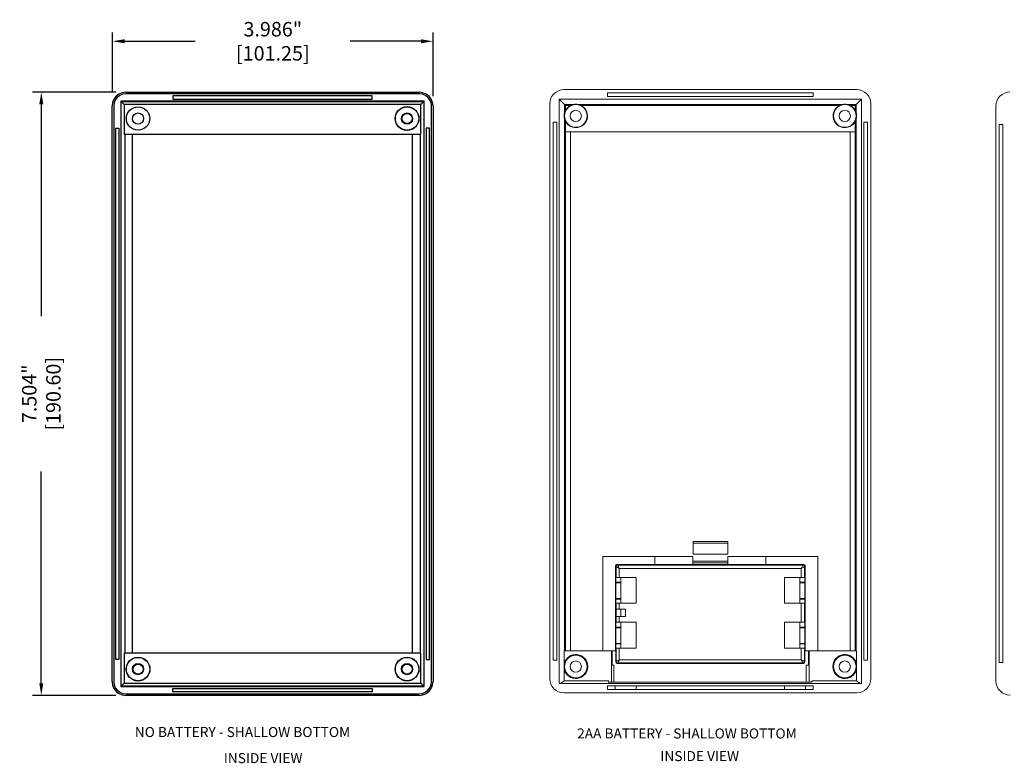
# Model space of a CAD drawing. Units: inches. Extents: x 4.6 to 74.7, y 16.1 to 54.6.
# Drawn here: x 5.3 to 17.5, y 26.4 to 35.6 of the extents above; entities that cross this region are included whole.
import ezdxf

# ---------------------------------------------------------------- set-up
doc = ezdxf.new("R2010")
doc.units = ezdxf.units.IN
doc.header["$LTSCALE"] = 0.04
doc.header["$MEASUREMENT"] = 0
doc.layers.add('dim', color=7, linetype='Continuous')
doc.layers.add('TEXT', color=7, linetype='Continuous')
doc.styles.add('CALLOUT', font='Romant.shx')
doc.styles.get("Standard").update_dxf_attribs({"font": 'romans.shx', "width": 0.8})
doc.dimstyles.get("Standard").update_dxf_attribs({"dimtxt": 0.18, "dimasz": 0.15, "dimexe": 0.108, "dimexo": 0.1225, "dimgap": 0.09, "dimtad": 0, "dimdec": 3, "dimzin": 0, "dimdsep": 46, "dimtxsty": 'Standard', "dimcen": 0.09, "dimadec": 0, "dimazin": 0, "dimtfac": 1, "dimtdec": 3, "dimtofl": 0, "dimtmove": 0, "dimatfit": 3, "dimfxl": 0, "dimtolj": 1, "dimtzin": 0, "dimarcsym": 0})

# ---------------------------------------------------------------- blocks, each defined once
blk = doc.blocks.new('*D3')
at = {"layer": 'dim', "color": 0, "lineweight": -2}
for p, q in [((6.43, 34.738), (6.43, 35.484)), ((10.417, 34.694), (10.417, 35.484)), ((6.58, 35.376), (7.459, 35.376)), ((10.267, 35.376), (9.388, 35.376))]:
    blk.add_line(p, q, dxfattribs=at)
at = {"layer": 'dim', "color": 0}
for points in [[(6.58, 35.401), (6.58, 35.351), (6.43, 35.376)], [(10.267, 35.401), (10.267, 35.351), (10.417, 35.376)]]:
    blk.add_solid(points, dxfattribs=at)
at = {"layer": 'dim', "color": 0, "insert": (8.424, 35.376), "char_height": 0.18, "attachment_point": 5}
blk.add_mtext('\\A1;3.986" [101.25]', dxfattribs=at)
blk = doc.blocks.new('*D4')
at = {"layer": 'dim', "color": 0, "lineweight": -2}
for p, q in [((6.472, 34.742), (5.436, 34.742)), ((5.544, 34.592), (5.544, 31.954)), ((5.544, 27.388), (5.544, 30.025)), ((6.473, 27.238), (5.436, 27.238))]:
    blk.add_line(p, q, dxfattribs=at)
at = {"layer": 'dim', "color": 0}
for points in [[(5.519, 34.592), (5.569, 34.592), (5.544, 34.742)], [(5.519, 27.388), (5.569, 27.388), (5.544, 27.238)]]:
    blk.add_solid(points, dxfattribs=at)
at = {"layer": 'dim', "color": 0, "insert": (5.544, 30.99), "char_height": 0.18, "attachment_point": 5, "rotation": 90}
blk.add_mtext('\\A1;7.504" [190.60]', dxfattribs=at)

msp = doc.modelspace()

# ---------------------------------------------------------------- linework, layer by layer
for p, q in [((6.5945, 34.7416), (10.2469, 34.7416)), ((10.2469, 34.7219), (6.5945, 34.7219)), ((9.6609, 34.6963), (7.1805, 34.6963)), ((7.1805, 34.6963), (7.1805, 34.657)), ((9.6609, 34.657), (9.6609, 34.6963)), ((6.4246, 27.4091), (6.4246, 34.5718)), ((6.4443, 34.5718), (6.4443, 27.4091)), ((6.5349, 34.6314), (6.5349, 27.3479)), ((10.3065, 34.6314), (6.5349, 34.6314)), ((6.5349, 34.6314), (6.5765, 34.5897)), ((6.5376, 27.3507), (6.5376, 34.6286)), ((6.5376, 34.6286), (10.3038, 34.6286)), ((10.2649, 34.5897), (6.5765, 34.5897)), ((6.5765, 34.5897), (6.5765, 34.218)), ((7.1805, 34.657), (9.6609, 34.657)), ((10.3065, 34.6314), (10.2649, 34.5897)), ((10.2649, 34.218), (10.2649, 34.5897)), ((10.3038, 34.6286), (10.3038, 27.3507)), ((10.3065, 27.3479), (10.3065, 34.6314)), ((10.3971, 27.4091), (10.3971, 34.5718)), ((10.4168, 34.5718), (10.4168, 27.4091)), ((6.4699, 34.2967), (6.5093, 34.2967)), ((6.4699, 27.6826), (6.4699, 34.2967)), ((6.5093, 34.2967), (6.5093, 27.6826)), ((10.3321, 34.2967), (10.3321, 27.6826)), ((10.3715, 34.2967), (10.3321, 34.2967)), ((10.3715, 27.6826), (10.3715, 34.2967)), ((10.2649, 34.218), (6.5765, 34.218)), ((6.5814, 34.218), (6.5814, 27.7613)), ((6.6805, 27.7613), (6.6805, 34.218)), ((10.1609, 27.7613), (10.1609, 34.218)), ((10.26, 27.7613), (10.26, 34.218)), ((6.5093, 27.6826), (6.4699, 27.6826)), ((6.5765, 27.7613), (6.5765, 27.3895)), ((10.2649, 27.7613), (6.5765, 27.7613)), ((10.2649, 27.3895), (10.2649, 27.7613)), ((10.3321, 27.6826), (10.3715, 27.6826)), ((6.5349, 27.3479), (6.5765, 27.3895)), ((6.5349, 27.3479), (10.3065, 27.3479)), ((10.3038, 27.3507), (6.5376, 27.3507)), ((6.5765, 27.3895), (10.2649, 27.3895)), ((7.1805, 27.3223), (9.6609, 27.3223)), ((7.1805, 27.283), (7.1805, 27.3223)), ((9.6609, 27.3223), (9.6609, 27.283)), ((10.3065, 27.3479), (10.2649, 27.3895)), ((6.5959, 27.2574), (10.2454, 27.2574)), ((10.2454, 27.2377), (6.5959, 27.2377)), ((9.6609, 27.283), (7.1805, 27.283))]:
    msp.add_line(p, q)
at = {"color": 7, "linetype": 'Continuous', "lineweight": 15}
for p, q in [((15.688, 34.7739), (12.0448, 34.7739)), ((12.5869, 34.7345), (12.5869, 34.6892)), ((15.1459, 34.7345), (12.5869, 34.7345)), ((12.5869, 34.6892), (15.1459, 34.6892)), ((15.1459, 34.6892), (15.1459, 34.7345)), ((11.8703, 34.5994), (11.8703, 27.4446)), ((11.9873, 34.6569), (11.9873, 27.3869)), ((15.7455, 34.6569), (11.9873, 34.6569)), ((12.0537, 34.5905), (11.9873, 34.6569)), ((12.1688, 34.5905), (12.0537, 34.5905)), ((12.0537, 34.5905), (12.0537, 34.4884)), ((12.0661, 34.5781), (12.1295, 34.5781)), ((12.0661, 34.5183), (12.0661, 34.5781)), ((15.5153, 34.5905), (12.2175, 34.5905)), ((12.2568, 34.5781), (15.476, 34.5781)), ((15.6791, 34.5905), (15.564, 34.5905)), ((15.6033, 34.5781), (15.6667, 34.5781)), ((15.6667, 34.5781), (15.6667, 34.5183)), ((15.6791, 34.5905), (15.7455, 34.6569)), ((15.6791, 34.4884), (15.6791, 34.5905)), ((15.7455, 27.3869), (15.7455, 34.6569)), ((15.8625, 27.4446), (15.8625, 34.5994)), ((17.419, 34.5708), (17.419, 27.4161)), ((11.955, 34.3684), (11.9097, 34.3684)), ((11.9097, 34.3684), (11.9097, 27.6754)), ((11.955, 27.6754), (11.955, 34.3684)), ((12.0537, 34.4058), (12.0537, 27.7935)), ((12.0661, 34.2495), (12.0661, 34.3759)), ((15.6667, 34.3759), (15.6667, 34.2495)), ((15.6791, 27.7935), (15.6791, 34.4058)), ((15.8231, 34.3684), (15.7778, 34.3684)), ((15.7778, 34.3684), (15.7778, 27.6754)), ((15.8231, 27.6754), (15.8231, 34.3684)), ((17.5037, 34.3398), (17.4584, 34.3398)), ((17.4584, 34.3398), (17.4584, 27.6469)), ((17.5037, 27.6469), (17.5037, 34.3398)), ((12.0661, 27.7935), (12.0661, 34.2495)), ((12.1262, 34.2495), (12.0661, 34.2495)), ((15.6065, 34.2502), (12.1262, 34.2502)), ((12.1262, 34.2502), (12.1262, 34.2495)), ((12.1262, 27.7935), (12.1262, 34.2495)), ((15.6065, 34.2495), (15.6065, 34.2502)), ((15.6667, 34.2495), (15.6065, 34.2495)), ((15.6065, 34.2495), (15.6065, 27.7935)), ((15.6667, 34.2495), (15.6667, 27.7935)), ((13.6527, 29.1502), (14.0829, 29.1502)), ((13.6527, 29.1502), (13.6527, 28.9928)), ((14.0829, 29.1306), (13.6527, 29.1306)), ((14.0829, 28.9928), (14.0829, 29.1502)), ((12.5278, 28.9668), (12.5278, 27.7935)), ((13.1774, 28.9668), (12.5278, 28.9668)), ((13.1774, 28.9668), (13.1774, 28.8661)), ((13.6499, 28.9668), (13.1774, 28.9668)), ((13.6499, 28.9668), (13.6499, 28.8661)), ((13.6499, 28.9077), (14.0829, 28.9077)), ((13.6527, 28.9928), (14.0829, 28.9928)), ((14.5554, 28.9668), (14.0829, 28.9668)), ((14.0829, 28.8661), (14.0829, 28.9668)), ((14.5554, 28.8661), (14.5554, 28.9668)), ((15.205, 28.9668), (14.5554, 28.9668)), ((15.205, 27.7935), (15.205, 28.9668)), ((12.6949, 28.8379), (12.6853, 28.8475)), ((12.6853, 28.8475), (12.6853, 27.7935)), ((12.6949, 28.7058), (12.6949, 28.8379)), ((12.705, 28.8672), (12.7146, 28.8575)), ((13.1774, 28.8672), (12.705, 28.8672)), ((12.7146, 28.8575), (15.0182, 28.8575)), ((12.7146, 28.8575), (12.7343, 28.8182)), ((12.7343, 28.8182), (12.7343, 28.7058)), ((14.9985, 28.8182), (12.7343, 28.8182)), ((13.6499, 28.8661), (13.1774, 28.8661)), ((14.0829, 28.888), (13.6499, 28.888)), ((13.6499, 28.8655), (13.6499, 28.8661)), ((14.0829, 28.8655), (13.6499, 28.8655)), ((14.0829, 28.8661), (14.0829, 28.8655)), ((14.5554, 28.8661), (14.0829, 28.8661)), ((15.0278, 28.8672), (14.5554, 28.8672)), ((15.0182, 28.8575), (14.9985, 28.8182)), ((14.9985, 28.7058), (14.9985, 28.8182)), ((15.0182, 28.8575), (15.0278, 28.8672)), ((15.0475, 28.8475), (15.0379, 28.8379)), ((15.0379, 28.8379), (15.0379, 28.7058)), ((15.0475, 27.7935), (15.0475, 28.8475)), ((12.6927, 28.6447), (12.6927, 28.7058)), ((12.6927, 28.7058), (12.6949, 28.7058)), ((12.7343, 28.7058), (12.6949, 28.7058)), ((12.9432, 28.7058), (12.7343, 28.7058)), ((12.7542, 28.7058), (12.7542, 28.6447)), ((12.9432, 28.3829), (12.9432, 28.7058)), ((14.9985, 28.7058), (14.7896, 28.7058)), ((14.7896, 28.7058), (14.7896, 28.3829)), ((14.9786, 28.6447), (14.9786, 28.7058)), ((15.0379, 28.7058), (14.9985, 28.7058)), ((15.0379, 28.7058), (15.0401, 28.7058)), ((15.0401, 28.7058), (15.0401, 28.6447)), ((12.69, 28.6394), (12.6927, 28.6447)), ((12.69, 28.4414), (12.69, 28.6394)), ((12.6909, 28.6385), (12.69, 28.6394)), ((12.7542, 28.6385), (12.6909, 28.6385)), ((12.6909, 28.6385), (12.6909, 28.4423)), ((12.6927, 28.6447), (12.7542, 28.6447)), ((12.7542, 28.6447), (12.7542, 28.6385)), ((12.7542, 28.6385), (12.7542, 28.4423)), ((14.9786, 28.6447), (15.0401, 28.6447)), ((14.9786, 28.6385), (14.9786, 28.6447)), ((15.0432, 28.6385), (14.9786, 28.6385)), ((14.9786, 28.4423), (14.9786, 28.6385)), ((15.0401, 28.6447), (15.0432, 28.6385)), ((15.0432, 28.6385), (15.0432, 28.4423)), ((12.6909, 28.4423), (12.69, 28.4414)), ((12.6927, 28.4361), (12.69, 28.4414)), ((12.6909, 28.4423), (12.7542, 28.4423)), ((12.6927, 28.3829), (12.6927, 28.4361)), ((12.7542, 28.4361), (12.6927, 28.4361)), ((12.7542, 28.4423), (12.7542, 28.4361)), ((12.7542, 28.4361), (12.7542, 28.3829)), ((14.9786, 28.4423), (15.0432, 28.4423)), ((14.9786, 28.4361), (14.9786, 28.4423)), ((15.0401, 28.4361), (14.9786, 28.4361)), ((14.9786, 28.3829), (14.9786, 28.4361)), ((15.0432, 28.4423), (15.0401, 28.4361)), ((15.0401, 28.4361), (15.0401, 28.3829)), ((12.6949, 28.3829), (12.6927, 28.3829)), ((12.6939, 28.2206), (12.6939, 28.3112)), ((12.6939, 28.3112), (12.6949, 28.3112)), ((12.6949, 28.3112), (12.6949, 28.3829)), ((12.6949, 28.3829), (12.7343, 28.3829)), ((12.7343, 28.3112), (12.6949, 28.3112)), ((12.7343, 28.3829), (12.7343, 28.3112)), ((12.7343, 28.3829), (12.9432, 28.3829)), ((12.813, 28.3112), (12.7343, 28.3112)), ((12.7542, 28.2206), (12.7542, 28.3112)), ((12.813, 28.2206), (12.813, 28.3112)), ((14.7896, 28.3829), (14.9985, 28.3829)), ((14.9985, 28.1467), (14.9985, 28.3829)), ((14.9985, 28.3829), (15.0379, 28.3829)), ((15.0379, 28.3829), (15.0379, 28.1467)), ((15.0401, 28.3829), (15.0379, 28.3829)), ((12.6949, 28.2206), (12.6939, 28.2206)), ((12.6949, 28.1467), (12.6949, 28.2206)), ((12.6949, 28.2206), (12.7343, 28.2206)), ((12.7343, 28.2206), (12.7343, 28.1467)), ((12.7343, 28.2206), (12.813, 28.2206)), ((12.69, 28.0804), (12.6927, 28.0857)), ((12.69, 27.8823), (12.69, 28.0804)), ((12.6909, 28.0795), (12.69, 28.0804)), ((12.7542, 28.0795), (12.6909, 28.0795)), ((12.6909, 28.0795), (12.6909, 27.8832)), ((12.6927, 28.0857), (12.6927, 28.1467)), ((12.6927, 28.1467), (12.6949, 28.1467)), ((12.6927, 28.0857), (12.7542, 28.0857)), ((12.7343, 28.1467), (12.6949, 28.1467)), ((12.9432, 28.1467), (12.7343, 28.1467)), ((12.7542, 28.1467), (12.7542, 28.0857)), ((12.7542, 28.0857), (12.7542, 28.0795)), ((12.7542, 28.0795), (12.7542, 27.8832)), ((12.9432, 27.8239), (12.9432, 28.1467)), ((14.9985, 28.1467), (14.7896, 28.1467)), ((14.7896, 28.1467), (14.7896, 27.8239)), ((14.9786, 28.0857), (14.9786, 28.1467)), ((14.9786, 28.0857), (15.0401, 28.0857)), ((14.9786, 28.0795), (14.9786, 28.0857)), ((15.0432, 28.0795), (14.9786, 28.0795)), ((14.9786, 27.8832), (14.9786, 28.0795)), ((15.0379, 28.1467), (14.9985, 28.1467)), ((15.0379, 28.1467), (15.0401, 28.1467)), ((15.0401, 28.1467), (15.0401, 28.0857)), ((15.0401, 28.0857), (15.0432, 28.0795)), ((15.0432, 28.0795), (15.0432, 27.8832)), ((12.6909, 27.8832), (12.69, 27.8823)), ((12.6927, 27.877), (12.69, 27.8823)), ((12.6909, 27.8832), (12.7542, 27.8832)), ((12.6927, 27.8239), (12.6927, 27.877)), ((12.7542, 27.877), (12.6927, 27.877)), ((12.6949, 27.8239), (12.6927, 27.8239)), ((12.6949, 27.6603), (12.6949, 27.8239)), ((12.6949, 27.8239), (12.7343, 27.8239)), ((12.7343, 27.8239), (12.7343, 27.6799)), ((12.7343, 27.8239), (12.9432, 27.8239)), ((12.7542, 27.8832), (12.7542, 27.877)), ((12.7542, 27.877), (12.7542, 27.8239)), ((14.7896, 27.8239), (14.9985, 27.8239)), ((14.9786, 27.8832), (15.0432, 27.8832)), ((14.9786, 27.877), (14.9786, 27.8832)), ((15.0401, 27.877), (14.9786, 27.877)), ((14.9786, 27.8239), (14.9786, 27.877)), ((14.9985, 27.6799), (14.9985, 27.8239)), ((14.9985, 27.8239), (15.0379, 27.8239)), ((15.0379, 27.8239), (15.0379, 27.6603)), ((15.0401, 27.8239), (15.0379, 27.8239)), ((15.0432, 27.8832), (15.0401, 27.877)), ((15.0401, 27.877), (15.0401, 27.8239)), ((12.0486, 27.7935), (12.0486, 27.6339)), ((12.0486, 27.7935), (12.6361, 27.7935)), ((12.6361, 27.7935), (12.6361, 27.4036)), ((12.6361, 27.7935), (12.6459, 27.7935)), ((12.6361, 27.7306), (12.6459, 27.7306)), ((12.6459, 27.7935), (12.6459, 27.6143)), ((12.6891, 27.7935), (12.6459, 27.7935)), ((12.6891, 27.6545), (12.6891, 27.7935)), ((15.0436, 27.7935), (15.0436, 27.6545)), ((15.0869, 27.7935), (15.0436, 27.7935)), ((15.0869, 27.6143), (15.0869, 27.7935)), ((15.0869, 27.7935), (15.0967, 27.7935)), ((15.0869, 27.7306), (15.0967, 27.7306)), ((15.0967, 27.7935), (15.0967, 27.4036)), ((15.6842, 27.7935), (15.0967, 27.7935)), ((15.6842, 27.6339), (15.6842, 27.7935)), ((11.9097, 27.6754), (11.955, 27.6754)), ((12.0486, 27.5595), (12.0486, 27.4198)), ((12.0537, 27.65), (12.0537, 27.638)), ((12.0661, 27.6679), (12.0661, 27.6751)), ((12.6674, 27.6143), (12.6459, 27.6143)), ((12.6674, 27.4036), (12.6674, 27.6143)), ((12.6891, 27.6545), (12.6949, 27.6603)), ((12.7146, 27.6406), (12.7088, 27.6348)), ((15.024, 27.6348), (12.7088, 27.6348)), ((15.0182, 27.6406), (12.7146, 27.6406)), ((12.7343, 27.6799), (14.9985, 27.6799)), ((15.024, 27.6348), (15.0182, 27.6406)), ((15.0379, 27.6603), (15.0436, 27.6545)), ((15.0869, 27.6143), (15.0605, 27.6143)), ((15.0605, 27.6143), (15.0605, 27.4036)), ((15.6667, 27.6751), (15.6667, 27.6679)), ((15.6791, 27.638), (15.6791, 27.65)), ((15.6842, 27.4198), (15.6842, 27.5595)), ((15.7778, 27.6754), (15.8231, 27.6754)), ((17.4584, 27.6469), (17.5037, 27.6469)), ((12.0537, 27.5554), (12.0537, 27.5434)), ((12.0661, 27.5183), (12.0661, 27.5255)), ((15.6667, 27.5255), (15.6667, 27.5183)), ((15.6791, 27.5434), (15.6791, 27.5554)), ((11.9873, 27.3869), (15.7455, 27.3869)), ((12.0486, 27.4198), (12.0012, 27.3869)), ((12.0486, 27.4198), (12.5996, 27.4198)), ((12.5869, 27.3546), (12.5869, 27.3093)), ((15.1459, 27.3546), (12.5869, 27.3546)), ((12.5996, 27.4036), (12.5996, 27.4198)), ((12.6674, 27.4036), (12.5996, 27.4036)), ((15.0605, 27.4036), (12.6674, 27.4036)), ((12.6816, 27.3546), (12.6816, 27.3093)), ((12.9432, 27.3093), (12.9432, 27.3546)), ((14.7896, 27.3546), (14.7896, 27.3093)), ((15.0512, 27.3093), (15.0512, 27.3546)), ((15.1188, 27.4036), (15.0605, 27.4036)), ((15.1188, 27.4081), (15.1188, 27.4036)), ((15.1332, 27.4081), (15.1188, 27.4081)), ((15.1332, 27.4198), (15.1332, 27.4081)), ((15.1332, 27.4198), (15.6842, 27.4198)), ((15.1459, 27.3093), (15.1459, 27.3546)), ((15.6842, 27.4198), (15.7316, 27.3869)), ((12.0464, 27.2699), (15.6864, 27.2699)), ((12.5869, 27.3093), (15.1459, 27.3093))]:
    msp.add_line(p, q, dxfattribs=at)
for points in [[(6.5945, 34.7416), (6.5505, 34.7358), (6.5096, 34.7189), (6.4744, 34.6919), (6.4474, 34.6567), (6.4304, 34.6157), (6.4246, 34.5718)], [(6.5945, 34.7219), (6.5557, 34.7168), (6.5194, 34.7018), (6.4883, 34.6779), (6.4644, 34.6468), (6.4494, 34.6106), (6.4443, 34.5718)], [(10.4168, 34.5718), (10.411, 34.6157), (10.394, 34.6567), (10.367, 34.6919), (10.3318, 34.7189), (10.2909, 34.7358), (10.2469, 34.7416)], [(10.3971, 34.5718), (10.392, 34.6106), (10.377, 34.6468), (10.3531, 34.6779), (10.322, 34.7018), (10.2857, 34.7168), (10.2469, 34.7219)], [(6.4246, 27.4091), (6.4305, 27.3647), (6.4476, 27.3234), (6.4748, 27.2879), (6.5103, 27.2606), (6.5516, 27.2435), (6.5959, 27.2377)], [(6.4443, 27.4091), (6.4495, 27.3699), (6.4646, 27.3333), (6.4888, 27.3018), (6.5202, 27.2777), (6.5568, 27.2625), (6.5959, 27.2574)], [(10.2454, 27.2377), (10.2898, 27.2435), (10.3311, 27.2606), (10.3666, 27.2879), (10.3938, 27.3234), (10.4109, 27.3647), (10.4168, 27.4091)], [(10.2454, 27.2574), (10.2846, 27.2625), (10.3212, 27.2777), (10.3526, 27.3018), (10.3768, 27.3333), (10.3919, 27.3699), (10.3971, 27.4091)]]:
    msp.add_lwpolyline(points)
at = {"color": 7, "linetype": 'Continuous', "lineweight": 15, "flags": 128}
for points in [[(12.0661, 34.5781), (12.0636, 34.5806), (12.0612, 34.583), (12.059, 34.5852), (12.0571, 34.5871), (12.0555, 34.5887), (12.0543, 34.5898), (12.0537, 34.5905)], [(15.6791, 34.5905), (15.6784, 34.5898), (15.6773, 34.5887), (15.6757, 34.5871), (15.6738, 34.5852), (15.6716, 34.583), (15.6692, 34.5806), (15.6667, 34.5781)], [(12.6949, 28.8379), (12.6958, 28.8374), (12.6981, 28.8363), (12.7018, 28.8344), (12.7067, 28.832), (12.7126, 28.829), (12.7194, 28.8256), (12.7267, 28.822), (12.7343, 28.8182)], [(15.0379, 28.8379), (15.037, 28.8374), (15.0347, 28.8363), (15.031, 28.8344), (15.0261, 28.832), (15.0202, 28.829), (15.0134, 28.8256), (15.0061, 28.822), (14.9985, 28.8182)], [(12.7343, 27.6799), (12.7267, 27.6761), (12.7194, 27.6725), (12.7126, 27.6691), (12.7067, 27.6661), (12.7018, 27.6637), (12.6981, 27.6619), (12.6958, 27.6607), (12.6949, 27.6603)], [(12.7343, 27.6799), (12.7305, 27.6724), (12.7268, 27.665), (12.7235, 27.6583), (12.7205, 27.6524), (12.718, 27.6475), (12.7162, 27.6438), (12.715, 27.6415), (12.7146, 27.6406)], [(14.9985, 27.6799), (15.0023, 27.6724), (15.0059, 27.665), (15.0093, 27.6583), (15.0123, 27.6524), (15.0147, 27.6475), (15.0166, 27.6438), (15.0177, 27.6415), (15.0182, 27.6406)], [(14.9985, 27.6799), (15.0061, 27.6761), (15.0134, 27.6725), (15.0202, 27.6691), (15.0261, 27.6661), (15.031, 27.6637), (15.0347, 27.6619), (15.037, 27.6607), (15.0379, 27.6603)]]:
    msp.add_lwpolyline(points, dxfattribs=at)
for centre, radius in [((6.7475, 34.4148), 0.1457), ((10.0939, 34.4148), 0.1477), ((10.0939, 34.4148), 0.1457), ((6.7475, 34.4148), 0.0697), ((10.0939, 34.4148), 0.0697), ((10.0939, 34.4148), 0.063), ((6.7475, 27.5645), 0.1477), ((6.7475, 27.5645), 0.1457), ((10.0939, 27.5645), 0.1477), ((10.0939, 27.5645), 0.1457), ((6.7475, 27.5645), 0.0697), ((6.7475, 27.5645), 0.063), ((10.0939, 27.5645), 0.0697), ((10.0939, 27.5645), 0.063)]:
    msp.add_circle(centre, radius)
at = {"color": 7, "linetype": 'Continuous', "lineweight": 15}
for centre, radius in [((12.1932, 34.4471), 0.1413), ((15.5396, 34.4471), 0.1413), ((12.1932, 34.4471), 0.0697), ((15.5396, 34.4471), 0.0697), ((12.1932, 27.5967), 0.1413), ((15.5396, 27.5967), 0.1413), ((12.1932, 27.5967), 0.0697), ((15.5396, 27.5967), 0.0697)]:
    msp.add_circle(centre, radius, dxfattribs=at)
for centre, radius, start, end in [((12.1932, 34.4471), 0.1457, 115.9086, 150.74638), ((12.1932, 34.4471), 0.1457, 209.25362, 64.0914), ((15.5396, 34.4471), 0.1457, 115.9086, 330.74638), ((15.5396, 34.4471), 0.1457, 29.25362, 64.0914), ((12.7146, 28.8378), 0.0197, 90.02073, 179.97927), ((15.0182, 28.8378), 0.0197, 0.02073, 89.97927), ((12.1932, 27.5967), 0.1493, 194.4343, 165.5657), ((12.1932, 27.5967), 0.1457, 209.25362, 150.74638), ((15.5396, 27.5967), 0.1493, 14.4343, 345.5657), ((15.5396, 27.5967), 0.1457, 29.25362, 330.74638), ((12.7146, 27.6603), 0.0197, 180.01987, 269.9797), ((15.0182, 27.6603), 0.0197, 270.0203, 359.98013)]:
    msp.add_arc(centre, radius, start, end, dxfattribs=at)
for centre, major_axis, ratio, start_param, end_param in [((12.0502, 34.594), (-0.1291, 0.1291), 0.9702875, 5.5128663, 7.0535043), ((15.6826, 34.594), (0.1291, 0.1291), 0.9702875, 5.5128663, 7.0535043), ((17.5989, 34.5654), (-0.1291, 0.1291), 0.9702875, 5.5128663, 7.0535043), ((12.1932, 34.4311), (0, -0.1613), 0.9950882, 2.9892681, 3.2939172), ((15.5396, 34.4311), (0, -0.1613), 0.9950882, 2.9892681, 3.2939172), ((12.2091, 34.4471), (0.1609, 0), 0.9950882, 2.8805616, 3.4026237), ((15.5237, 34.4471), (0.1609, 0), 0.9950882, 6.0221542, 6.5442164), ((12.705, 28.8475), (-0.0139, 0.0139), 0.9996955, 5.4979394, 7.0684312), ((15.0278, 28.8475), (0.0139, 0.0139), 0.9996955, 5.4979394, 7.0684312), ((12.2091, 27.5967), (0.1609, 0), 0.9950882, 2.8805616, 3.4026237), ((12.7088, 27.6545), (-0.0139, -0.0139), 0.9996955, 5.4979394, 7.0684312), ((15.024, 27.6545), (0.0139, -0.0139), 0.9996955, 5.4979394, 7.0684312), ((15.5237, 27.5967), (0.1609, 0), 0.9950882, 6.0221542, 6.5442164), ((12.0502, 27.4484), (-0.1487, -0.1036), 0.9776861, 5.6854566, 7.2350889), ((15.6826, 27.4484), (0.1487, -0.1036), 0.9776861, 5.3312817, 6.880914), ((17.5989, 27.4199), (-0.1487, -0.1036), 0.9776861, 5.6854566, 7.2350889)]:
    msp.add_ellipse(centre, major_axis=major_axis, ratio=ratio, start_param=start_param, end_param=end_param, dxfattribs=at)
for points, knots in [([(12.1295, 34.5781), (12.136, 34.5813), (12.1426, 34.5839), (12.1526, 34.587), (12.156, 34.5879), (12.161, 34.5891), (12.1626, 34.5894), (12.1658, 34.59), (12.1675, 34.5903), (12.1688, 34.5905)], [0, 0, 0, 0, 0.5, 0.5, 0.75, 0.75, 0.875, 0.875, 1, 1, 1, 1]), ([(12.2568, 34.5781), (12.2503, 34.5813), (12.2437, 34.5839), (12.2337, 34.587), (12.2303, 34.5879), (12.2254, 34.5891), (12.2237, 34.5894), (12.2205, 34.59), (12.2189, 34.5903), (12.2175, 34.5905)], [0, 0, 0, 0, 0.5, 0.5, 0.75, 0.75, 0.875, 0.875, 1, 1, 1, 1]), ([(15.476, 34.5781), (15.4825, 34.5813), (15.4891, 34.5839), (15.4991, 34.587), (15.5024, 34.5879), (15.5074, 34.5891), (15.5091, 34.5894), (15.5123, 34.59), (15.5139, 34.5903), (15.5153, 34.5905)], [0, 0, 0, 0, 0.5, 0.5, 0.75, 0.75, 0.875, 0.875, 1, 1, 1, 1]), ([(15.6033, 34.5781), (15.5968, 34.5813), (15.5902, 34.5839), (15.5802, 34.587), (15.5768, 34.5879), (15.5718, 34.5891), (15.5702, 34.5894), (15.5669, 34.59), (15.5653, 34.5903), (15.564, 34.5905)], [0, 0, 0, 0, 0.5, 0.5, 0.75, 0.75, 0.875, 0.875, 1, 1, 1, 1]), ([(12.0661, 34.5183), (12.0632, 34.5132), (12.0607, 34.508), (12.0576, 34.5002), (12.0566, 34.4977), (12.0553, 34.4939), (12.0549, 34.4927), (12.0542, 34.4903), (12.0539, 34.4892), (12.0537, 34.4884)], [0, 0, 0, 0, 0.5, 0.5, 0.75, 0.75, 0.875, 0.875, 1, 1, 1, 1]), ([(15.6791, 34.4884), (15.6789, 34.4892), (15.6786, 34.4903), (15.6779, 34.4927), (15.6775, 34.4939), (15.6762, 34.4976), (15.6752, 34.5003), (15.672, 34.508), (15.6696, 34.5132), (15.6667, 34.5183)], [0, 0, 0, 0, 0.125, 0.125, 0.25, 0.25, 0.5, 0.5, 1, 1, 1, 1]), ([(12.0537, 34.4058), (12.0539, 34.405), (12.0542, 34.4038), (12.0549, 34.4015), (12.0553, 34.4003), (12.0566, 34.3965), (12.0576, 34.3939), (12.0607, 34.3862), (12.0632, 34.381), (12.0661, 34.3759)], [0, 0, 0, 0, 0.125, 0.125, 0.25, 0.25, 0.5, 0.5, 1, 1, 1, 1]), ([(15.6667, 34.3759), (15.6696, 34.381), (15.672, 34.3862), (15.6752, 34.3939), (15.6762, 34.3965), (15.6775, 34.4003), (15.6779, 34.4015), (15.6786, 34.4039), (15.6789, 34.405), (15.6791, 34.4058)], [0, 0, 0, 0, 0.5, 0.5, 0.75, 0.75, 0.875, 0.875, 1, 1, 1, 1]), ([(12.0661, 27.6679), (12.0632, 27.6628), (12.0607, 27.6576), (12.0576, 27.6499), (12.0566, 27.6473), (12.0553, 27.6435), (12.0549, 27.6423), (12.0542, 27.6399), (12.0539, 27.6388), (12.0537, 27.638)], [0, 0, 0, 0, 0.5, 0.5, 0.75, 0.75, 0.875, 0.875, 1, 1, 1, 1]), ([(15.6791, 27.638), (15.6789, 27.6388), (15.6786, 27.6399), (15.6779, 27.6423), (15.6775, 27.6435), (15.6762, 27.6473), (15.6752, 27.6499), (15.672, 27.6576), (15.6696, 27.6628), (15.6667, 27.6679)], [0, 0, 0, 0, 0.125, 0.125, 0.25, 0.25, 0.5, 0.5, 1, 1, 1, 1]), ([(12.0537, 27.5554), (12.0539, 27.5546), (12.0542, 27.5535), (12.0549, 27.5511), (12.0553, 27.5499), (12.0566, 27.5461), (12.0576, 27.5435), (12.0607, 27.5358), (12.0632, 27.5306), (12.0661, 27.5255)], [0, 0, 0, 0, 0.125, 0.125, 0.25, 0.25, 0.5, 0.5, 1, 1, 1, 1]), ([(15.6667, 27.5255), (15.6696, 27.5306), (15.672, 27.5358), (15.6752, 27.5435), (15.6762, 27.5461), (15.6775, 27.5499), (15.6779, 27.5511), (15.6786, 27.5535), (15.6789, 27.5546), (15.6791, 27.5554)], [0, 0, 0, 0, 0.5, 0.5, 0.75, 0.75, 0.875, 0.875, 1, 1, 1, 1])]:
    msp.add_open_spline(points, degree=3, knots=knots, dxfattribs=at)

# ---------------------------------------------------------------- texts
at = {"layer": 'TEXT', "style": 'CALLOUT'}
for s, p in [('NO BATTERY - SHALLOW BOTTOM', (6.7069, 26.719)), ('2AA BATTERY - SHALLOW BOTTOM', (12.2099, 26.7013)), ('INSIDE VIEW ', (7.8142, 26.3946)), ('INSIDE VIEW ', (13.245, 26.4199))]:
    msp.add_text(s, height=0.125, dxfattribs=at).set_placement(p)

# ---------------------------------------------------------------- dimensions: what is measured, and where the dimension line sits
at = {"layer": 'dim'}
dim = msp.add_linear_dim(base=(10.4168, 35.3761), p1=(6.4304, 34.6157), p2=(10.4168, 34.5718), dimstyle='Standard', override={"dimpost": '"'}, dxfattribs=at)
dim.commit()
dim.dimension.update_dxf_attribs({"geometry": '*D3', "text_midpoint": (8.4236, 35.3761)})
dim = msp.add_linear_dim(base=(5.5436, 27.2377), p1=(6.5945, 34.7416), p2=(6.5959, 27.2377), angle=90, dimstyle='Standard', override={"dimpost": '"'}, dxfattribs=at)
dim.commit()
dim.dimension.update_dxf_attribs({"geometry": '*D4', "text_midpoint": (5.5436, 30.9896)})

doc.saveas('drawing.dxf')
